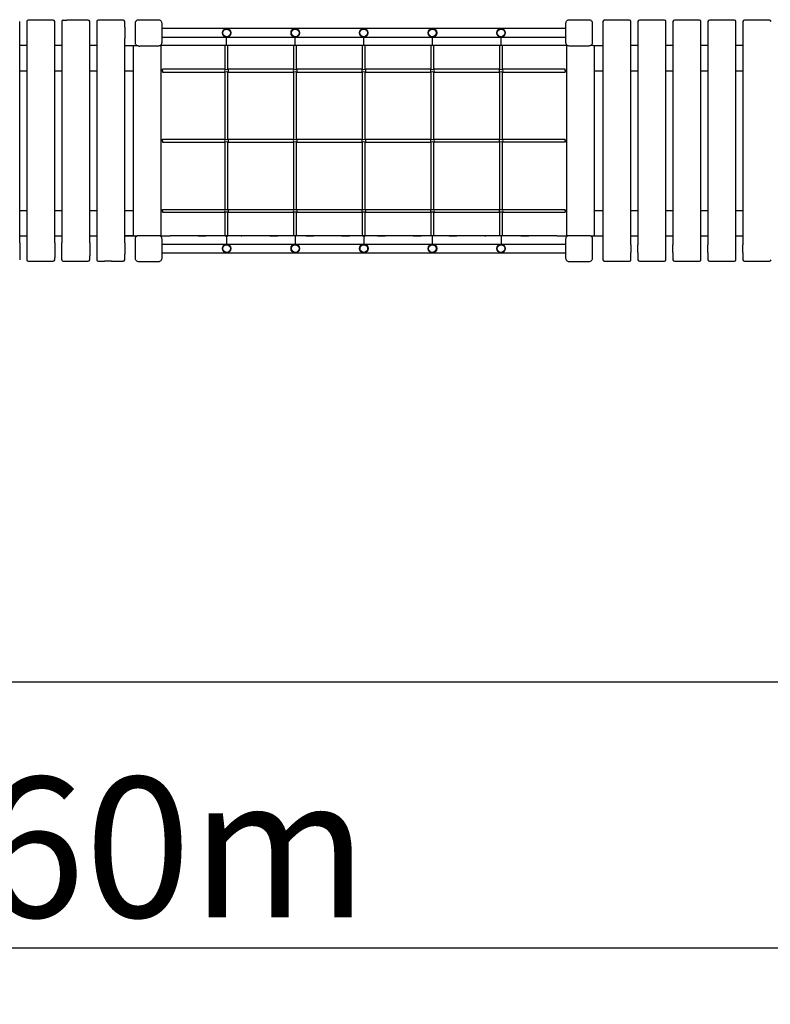
# Model space of a CAD drawing. Units: millimetres. Extents: x 13401 to 30448, y -7819 to -1446.
# Drawn here: x 21907 to 24586, y -7819 to -4304 of the extents above; entities that cross this region are included whole.
import ezdxf

# ---------------------------------------------------------------- set-up
doc = ezdxf.new("R2010")
doc.units = ezdxf.units.MM
doc.header["$LTSCALE"] = 50
doc.layers.add('Widoczne (ISO)', color=7, linetype='Continuous', lineweight=25)
doc.styles.get("Standard").update_dxf_attribs({"font": 'tahoma.ttf'})
doc.dimstyles.get("Standard").update_dxf_attribs({"dimtxt": 0.18, "dimasz": 0.18, "dimexe": 0.18, "dimexo": 0.0625, "dimgap": 0.09, "dimtad": 0, "dimtih": 1, "dimtoh": 1, "dimdec": 4, "dimzin": 0, "dimdsep": 46, "dimtxsty": 'Standard', "dimcen": 0.09, "dimadec": 0, "dimazin": 0, "dimtfac": 1, "dimtdec": 4, "dimtofl": 0, "dimtmove": 0, "dimatfit": 3, "dimfxl": 1, "dimtolj": 1, "dimtzin": 0, "dimarcsym": 0})

# ---------------------------------------------------------------- blocks, each defined once
blk = doc.blocks.new('*D69')
at = {"color": 0, "lineweight": -2}
for p, q in [((16680.9, -5071.3), (16680.9, -7818.9)), ((27282.9, -5071.3), (27282.9, -7818.9)), ((26982.9, -7618.9), (16980.9, -7618.9))]:
    blk.add_line(p, q, dxfattribs=at)
at = {"color": 0}
for points in [[(16980.9, -7568.9), (16980.9, -7668.9), (16680.9, -7618.9)], [(26982.9, -7668.9), (26982.9, -7568.9), (27282.9, -7618.9)]]:
    blk.add_solid(points, dxfattribs=at)
at = {"layer": 'Defpoints', "color": 0}
for p in [(16680.9, -5071.3), (27282.9, -5071.3), (16680.9, -7618.9)]:
    blk.add_point(p, dxfattribs=at)
at = {"color": 0, "insert": (21981.9, -7258.1), "char_height": 500, "attachment_point": 5}
blk.add_mtext('\\A1;\\A1;{\\fArial|b1|i0|c238|p34;10,60m}', dxfattribs=at)

msp = doc.modelspace()

# ---------------------------------------------------------------- linework, layer by layer
for p, q in [((21906.76347, -4319.25115), (21906.76347, -4311.25115)), ((21906.76347, -4371.25115), (21906.76347, -4319.25115)), ((21931.76347, -4319.25115), (21931.76347, -4371.25115)), ((22026.76347, -4306.25115), (21936.76347, -4306.25115)), ((22031.76347, -4371.25115), (22031.76347, -4319.25115)), ((22056.76347, -4311.25115), (22056.76347, -4371.25115)), ((22061.76347, -4306.25115), (22074.56362, -4306.25115)), ((22151.76347, -4306.25115), (22074.56362, -4306.25115)), ((22181.76347, -4319.25115), (22181.76347, -4371.25115)), ((22208.96332, -4306.25115), (22186.76347, -4306.25115)), ((22234.56362, -4306.25115), (22208.96332, -4306.25115)), ((22276.76347, -4306.25115), (22234.56362, -4306.25115)), ((23950.76347, -4316.25115), (23950.76347, -4386.25115)), ((22156.76347, -4371.25115), (22156.76347, -4325.25115)), ((22281.76347, -4331.25115), (22281.76347, -4371.25115)), ((22645.26347, -4396.25115), (22645.26347, -4366.25115)), ((22890.26347, -4396.25115), (22890.26347, -4366.25115)), ((23135.26347, -4396.25115), (23135.26347, -4366.25115)), ((23380.26347, -4396.25115), (23380.26347, -4366.25115)), ((23625.26347, -4396.25115), (23625.26347, -4366.25115)), ((22281.76347, -4396.25115), (22325.13611, -4396.25115)), ((22325.13611, -4396.25115), (22325.14493, -4396.25115)), ((22331.76347, -4398.25115), (22335.76347, -4398.25115)), ((22406.04071, -4397.46646), (22405.98637, -4397.46646)), ((22410.0309, -4397.46646), (22406.04071, -4397.46646)), ((22408.39672, -4396.25115), (22408.3811, -4396.25115)), ((22411.76347, -5071.25115), (22411.76347, -4401.25115)), ((23823.76347, -4396.25115), (22443.76347, -4396.25115)), ((22640.26347, -4481.25115), (22640.26347, -4396.25115)), ((22650.26347, -4396.25115), (22640.26347, -4396.25115)), ((22650.26347, -4481.25115), (22650.26347, -4396.25115)), ((22885.26347, -4481.25115), (22885.26347, -4396.25115)), ((22895.26347, -4396.25115), (22885.26347, -4396.25115)), ((22895.26347, -4481.25115), (22895.26347, -4396.25115)), ((23130.26347, -4481.25115), (23130.26347, -4396.25115)), ((23140.26347, -4396.25115), (23130.26347, -4396.25115)), ((23140.26347, -4481.25115), (23140.26347, -4396.25115)), ((23375.26347, -4481.25115), (23375.26347, -4396.25115)), ((23385.26347, -4396.25115), (23375.26347, -4396.25115)), ((23385.26347, -4481.25115), (23385.26347, -4396.25115)), ((23620.26347, -4481.25115), (23620.26347, -4396.25115)), ((23630.26347, -4396.25115), (23620.26347, -4396.25115)), ((23630.26347, -4481.25115), (23630.26347, -4396.25115)), ((23862.13022, -4396.25115), (23862.14632, -4396.25115)), ((23862.41732, -4396.43577), (23862.44983, -4396.43577)), ((23945.39082, -4396.25115), (23944.92013, -4396.25115)), ((23945.39672, -4396.25115), (23945.39082, -4396.25115)), ((22411.76347, -4486.25115), (22416.76347, -4486.25115)), ((22416.76347, -4486.25115), (22416.76347, -4481.25115)), ((22640.26347, -4481.25115), (22416.76347, -4481.25115)), ((22416.76347, -4486.25115), (22416.76347, -4491.25115)), ((22416.76347, -4491.25115), (22640.26347, -4491.25115)), ((22640.26347, -4731.25115), (22640.26347, -4491.25115)), ((22885.26347, -4481.25115), (22650.26347, -4481.25115)), ((22650.26347, -4731.25115), (22650.26347, -4491.25115)), ((22650.26347, -4491.25115), (22885.26347, -4491.25115)), ((22885.26347, -4731.25115), (22885.26347, -4491.25115)), ((23130.26347, -4481.25115), (22895.26347, -4481.25115)), ((22895.26347, -4491.25115), (23130.26347, -4491.25115)), ((22895.26347, -4731.25115), (22895.26347, -4491.25115)), ((23130.26347, -4731.25115), (23130.26347, -4491.25115)), ((23375.26347, -4481.25115), (23140.26347, -4481.25115)), ((23140.26347, -4491.25115), (23375.26347, -4491.25115)), ((23140.26347, -4731.25115), (23140.26347, -4491.25115)), ((23375.26347, -4731.25115), (23375.26347, -4491.25115)), ((23620.26347, -4481.25115), (23385.26347, -4481.25115)), ((23385.26347, -4731.25115), (23385.26347, -4491.25115)), ((23385.26347, -4491.25115), (23620.26347, -4491.25115)), ((23620.26347, -4731.25115), (23620.26347, -4491.25115)), ((23853.76347, -4481.25115), (23630.26347, -4481.25115)), ((23630.26347, -4731.25115), (23630.26347, -4491.25115)), ((23630.26347, -4491.25115), (23853.76347, -4491.25115)), ((23853.76347, -4486.25115), (23853.76347, -4481.25115)), ((23858.76347, -4486.25115), (23853.76347, -4486.25115)), ((23853.76347, -4486.25115), (23853.76347, -4491.25115)), ((22416.76347, -4736.25115), (22411.76347, -4736.25115)), ((22416.76347, -4736.25115), (22416.76347, -4731.25115)), ((22416.76347, -4731.25115), (22640.26347, -4731.25115)), ((22416.76347, -4736.25115), (22416.76347, -4741.25115)), ((22416.76347, -4741.25115), (22640.26347, -4741.25115)), ((22640.26347, -4981.25115), (22640.26347, -4741.25115)), ((22650.26347, -4731.25115), (22885.26347, -4731.25115)), ((22650.26347, -4981.25115), (22650.26347, -4741.25115)), ((22650.26347, -4741.25115), (22885.26347, -4741.25115)), ((22885.26347, -4981.25115), (22885.26347, -4741.25115)), ((22895.26347, -4731.25115), (23130.26347, -4731.25115)), ((22895.26347, -4981.25115), (22895.26347, -4741.25115)), ((22895.26347, -4741.25115), (23130.26347, -4741.25115)), ((23130.26347, -4981.25115), (23130.26347, -4741.25115)), ((23140.26347, -4731.25115), (23375.26347, -4731.25115)), ((23140.26347, -4981.25115), (23140.26347, -4741.25115)), ((23140.26347, -4741.25115), (23375.26347, -4741.25115)), ((23375.26347, -4981.25115), (23375.26347, -4741.25115)), ((23385.26347, -4731.25115), (23620.26347, -4731.25115)), ((23620.26347, -4741.25115), (23385.26347, -4741.25115)), ((23385.26347, -4981.25115), (23385.26347, -4741.25115)), ((23620.26347, -4981.25115), (23620.26347, -4741.25115)), ((23630.26347, -4731.25115), (23853.76347, -4731.25115)), ((23853.76347, -4741.25115), (23630.26347, -4741.25115)), ((23630.26347, -4981.25115), (23630.26347, -4741.25115)), ((23853.76347, -4736.25115), (23853.76347, -4731.25115)), ((23853.76347, -4736.25115), (23853.76347, -4741.25115)), ((23853.76347, -4736.25115), (23858.76347, -4736.25115)), ((22411.76347, -4986.25115), (22416.76347, -4986.25115)), ((22416.76347, -4986.25115), (22416.76347, -4981.25115)), ((22416.76347, -4981.25115), (22640.26347, -4981.25115)), ((22416.76347, -4986.25115), (22416.76347, -4991.25115)), ((22650.26347, -4981.25115), (22885.26347, -4981.25115)), ((22895.26347, -4981.25115), (23130.26347, -4981.25115)), ((23140.26347, -4981.25115), (23375.26347, -4981.25115)), ((23385.26347, -4981.25115), (23620.26347, -4981.25115)), ((23630.26347, -4981.25115), (23853.76347, -4981.25115)), ((23853.76347, -4986.25115), (23853.76347, -4981.25115)), ((23858.76347, -4986.25115), (23853.76347, -4986.25115)), ((23853.76347, -4986.25115), (23853.76347, -4991.25115)), ((22416.76347, -4991.25115), (22640.26347, -4991.25115)), ((22640.26347, -5076.25115), (22640.26347, -4991.25115)), ((22650.26347, -5076.25115), (22650.26347, -4991.25115)), ((22650.26347, -4991.25115), (22885.26347, -4991.25115)), ((22885.26347, -5076.25115), (22885.26347, -4991.25115)), ((22895.26347, -5076.25115), (22895.26347, -4991.25115)), ((22895.26347, -4991.25115), (23130.26347, -4991.25115)), ((23130.26347, -5076.25115), (23130.26347, -4991.25115)), ((23140.26347, -5076.25115), (23140.26347, -4991.25115)), ((23140.26347, -4991.25115), (23375.26347, -4991.25115)), ((23375.26347, -5076.25115), (23375.26347, -4991.25115)), ((23385.26347, -5076.25115), (23385.26347, -4991.25115)), ((23385.26347, -4991.25115), (23620.26347, -4991.25115)), ((23620.26347, -5076.25115), (23620.26347, -4991.25115)), ((23630.26347, -5076.25115), (23630.26347, -4991.25115)), ((23630.26347, -4991.25115), (23853.76347, -4991.25115)), ((22325.13022, -5076.25115), (22325.13625, -5076.25115)), ((22325.13022, -5076.25115), (22325.13625, -5076.25115)), ((22325.13022, -5076.25115), (22325.13611, -5076.25115)), ((22325.13625, -5076.25115), (22325.13734, -5076.25115)), ((22325.13625, -5076.25115), (22325.13734, -5076.25115)), ((22325.13734, -5076.25115), (22325.92646, -5076.25115)), ((22408.10961, -5076.06654), (22407.54063, -5076.06654)), ((23823.76347, -5076.25115), (22443.76347, -5076.25115)), ((22640.26347, -5076.25115), (22650.26347, -5076.25115)), ((22645.26347, -5076.25115), (22645.26347, -5106.25115)), ((22895.26347, -5076.25115), (22885.26347, -5076.25115)), ((22890.26347, -5076.25115), (22890.26347, -5106.25115)), ((23130.26347, -5076.25115), (23140.26347, -5076.25115)), ((23135.26347, -5076.25115), (23135.26347, -5106.25115)), ((23385.26347, -5076.25115), (23375.26347, -5076.25115)), ((23380.26347, -5106.25115), (23380.26347, -5076.25115)), ((23630.26347, -5076.25115), (23620.26347, -5076.25115)), ((23625.26347, -5076.25115), (23625.26347, -5106.25115)), ((23862.41732, -5076.06654), (23862.45026, -5076.06654)), ((23945.39082, -5076.25115), (23988.76347, -5076.25115)), ((23950.76347, -5086.25115), (23950.76347, -5156.25115)), ((24088.76347, -5076.25115), (24113.76347, -5076.25115)), ((24213.76347, -5076.25115), (24238.76347, -5076.25115)), ((24338.76347, -5076.25115), (24363.76347, -5076.25115)), ((24463.76347, -5076.25115), (24488.76347, -5076.25115)), ((21906.76347, -5101.25115), (21906.76347, -5161.25115)), ((21931.76347, -5101.25115), (21931.76347, -5153.25115)), ((22031.76347, -5101.25115), (22031.76347, -5153.25115)), ((22056.76347, -5161.25115), (22056.76347, -5101.25115)), ((22156.76347, -5101.25115), (22156.76347, -5147.25115)), ((22181.76347, -5101.25115), (22181.76347, -5153.25115)), ((22281.76347, -5101.25115), (22281.76347, -5141.25115)), ((23988.76347, -5107.80115), (23988.76347, -5134.70115)), ((24088.76347, -5107.80115), (24088.76347, -5134.70115)), ((24113.76347, -5134.70115), (24113.76347, -5107.80115)), ((24213.76347, -5134.70115), (24213.76347, -5107.80115)), ((24238.76347, -5134.70115), (24238.76347, -5107.80115)), ((24338.76347, -5134.70115), (24338.76347, -5107.80115)), ((24363.76347, -5107.80115), (24363.76347, -5108.383)), ((24363.76347, -5134.70115), (24363.76347, -5108.383)), ((24463.76347, -5134.70115), (24463.76347, -5107.80115)), ((24488.76347, -5134.70115), (24488.76347, -5107.80115)), ((22061.76347, -5166.25115), (22074.56362, -5166.25115)), ((22234.56362, -5166.25115), (22208.96332, -5166.25115)), ((23993.76347, -5166.25115), (24083.76347, -5166.25115)), ((24118.76347, -5166.25115), (24208.76347, -5166.25115)), ((24243.76347, -5166.25115), (24333.76347, -5166.25115)), ((24368.76347, -5166.25115), (24458.76347, -5166.25115)), ((24493.76347, -5166.25115), (24583.76347, -5166.25115))]:
    msp.add_line(p, q)
at = {"color": 1}
msp.add_line((16180.92445, -6668.25115), (27782.87757, -6668.25115), dxfattribs=at)
for centre, radius in [((22645.26347, -4351.25115), 15), ((22645.26347, -4351.25115), 13.61271), ((22890.26347, -4351.25115), 15), ((22890.26347, -4351.25115), 13.61271), ((23134.76347, -4351.25115), 15), ((23134.76347, -4351.25115), 13.61271), ((23380.26347, -4351.25115), 15), ((23380.26347, -4351.25115), 13.61271), ((23625.26347, -4351.25115), 15), ((23625.26347, -4351.25115), 13.61271), ((22645.26347, -5121.25115), 15), ((22645.26347, -5121.25115), 13.61271), ((22890.26347, -5121.25115), 15), ((22890.26347, -5121.25115), 13.61271), ((23135.26347, -5121.25115), 15), ((23135.26347, -5121.25115), 13.61271), ((23380.26347, -5121.25115), 15), ((23380.26347, -5121.25115), 13.61271), ((23625.26347, -5121.25115), 15), ((23625.26347, -5121.25115), 13.61271)]:
    msp.add_circle(centre, radius)
for centre, radius, start, end in [((21936.76347, -4311.25115), 5, 90, 180), ((22026.76347, -4311.25115), 5, 0, 90), ((22061.76347, -4311.25115), 5, 90, 180), ((22151.76347, -4311.25115), 5, 0, 90), ((22186.76347, -4311.25115), 5, 90, 180), ((22276.76347, -4311.25115), 5, 0, 90), ((22645.26347, -4486.25115), 7.07107, 135, 225), ((22645.26347, -4456.50115), 25.25, 258.57881373, 281.42118627), ((22645.26347, -4516.00115), 25.25, 78.57881373, 101.42118627), ((22645.26347, -4486.25115), 7.07107, 315, 45), ((22890.26347, -4486.25115), 7.07107, 135, 225), ((22890.26347, -4456.50115), 25.25, 258.57881373, 281.42118627), ((22890.26347, -4516.00115), 25.25, 78.57881373, 101.42118627), ((22890.26347, -4486.25115), 7.07107, 315, 45), ((23135.26347, -4486.25115), 7.07107, 135, 225), ((23135.26347, -4456.50115), 25.25, 258.57881373, 281.42118627), ((23135.26347, -4516.00115), 25.25, 78.57881373, 101.42118627), ((23135.26347, -4486.25115), 7.07107, 315, 45), ((23380.26347, -4486.25115), 7.07107, 135, 225), ((23380.26347, -4456.50115), 25.25, 258.57881373, 281.42118627), ((23380.26347, -4516.00115), 25.25, 78.57881373, 101.42118627), ((23380.26347, -4486.25115), 7.07107, 315, 45), ((23625.26347, -4486.25115), 7.07107, 135, 225), ((23625.26347, -4456.50115), 25.25, 258.57881373, 281.42118627), ((23625.26347, -4516.00115), 25.25, 78.57881373, 101.42118627), ((23625.26347, -4486.25115), 7.07107, 315, 45), ((22645.26347, -4736.25115), 7.07107, 135, 225), ((22645.26347, -4706.50115), 25.25, 258.57881373, 281.42118627), ((22645.26347, -4766.00115), 25.25, 78.57881373, 101.42118627), ((22645.26347, -4736.25115), 7.07107, 315, 45), ((22890.26347, -4736.25115), 7.07107, 135, 225), ((22890.26347, -4706.50115), 25.25, 258.57881373, 281.42118627), ((22890.26347, -4766.00115), 25.25, 78.57881373, 101.42118627), ((22890.26347, -4736.25115), 7.07107, 315, 45), ((23135.26347, -4736.25115), 7.07107, 135, 225), ((23135.26347, -4706.50115), 25.25, 258.57881373, 281.42118627), ((23135.26347, -4766.00115), 25.25, 78.57881373, 101.42118627), ((23135.26347, -4736.25115), 7.07107, 315, 45), ((23380.26347, -4736.25115), 7.07107, 135, 225), ((23380.26347, -4706.50115), 25.25, 258.57881373, 281.42118627), ((23380.26347, -4766.00115), 25.25, 78.57881373, 101.42118627), ((23380.26347, -4736.25115), 7.07107, 315, 45), ((23625.26347, -4736.25115), 7.07107, 135, 225), ((23625.26347, -4706.50115), 25.25, 258.57881373, 281.42118627), ((23625.26347, -4766.00115), 25.25, 78.57881373, 101.42118627), ((23625.26347, -4736.25115), 7.07107, 315, 45), ((22645.26347, -4986.25115), 7.07107, 135, 225), ((22645.26347, -4956.50115), 25.25, 258.57881373, 281.42118627), ((22645.26347, -5016.00115), 25.25, 78.57881373, 101.42118627), ((22645.26347, -4986.25115), 7.07107, 315, 45), ((22890.26347, -4986.25115), 7.07107, 135, 225), ((22890.26347, -4956.50115), 25.25, 258.57881373, 281.42118627), ((22890.26347, -5016.00115), 25.25, 78.57881373, 101.42118627), ((22890.26347, -4986.25115), 7.07107, 315, 45), ((23135.26347, -4986.25115), 7.07107, 135, 225), ((23135.26347, -4956.50115), 25.25, 258.57881373, 281.42118627), ((23135.26347, -5016.00115), 25.25, 78.57881373, 101.42118627), ((23135.26347, -4986.25115), 7.07107, 315, 45), ((23380.26347, -4986.25115), 7.07107, 135, 225), ((23380.26347, -4956.50115), 25.25, 258.57881373, 281.42118627), ((23380.26347, -5016.00115), 25.25, 78.57881373, 101.42118627), ((23380.26347, -4986.25115), 7.07107, 315, 45), ((23625.26347, -4986.25115), 7.07107, 135, 225), ((23625.26347, -4956.50115), 25.25, 258.57881373, 281.42118627), ((23625.26347, -5016.00115), 25.25, 78.57881373, 101.42118627), ((23625.26347, -4986.25115), 7.07107, 315, 45)]:
    msp.add_arc(centre, radius, start, end)
at = {"layer": 'Widoczne (ISO)'}
for p, q in [((21931.76347, -4311.25115), (21931.76347, -4319.25115)), ((22031.76347, -4319.25115), (22031.76347, -4311.25115)), ((22156.76347, -4325.25115), (22156.76347, -4311.25115)), ((22181.76347, -4311.25115), (22181.76347, -4319.25115)), ((22281.76347, -4331.25115), (22281.76347, -4311.25115)), ((22319.76347, -4386.25115), (22319.76347, -4316.25115)), ((22331.76347, -4304.25115), (22401.76347, -4304.25115)), ((22331.76347, -4304.25115), (22401.76347, -4304.25115)), ((22335.76347, -4304.25115), (22401.76347, -4304.25115)), ((22413.76347, -4316.25115), (22413.76347, -4386.25115)), ((23856.76347, -4386.25115), (23856.76347, -4316.25115)), ((23856.76347, -4386.25115), (23856.76347, -4316.25115)), ((23868.76347, -4304.25115), (23938.76347, -4304.25115)), ((23868.76347, -4304.25115), (23938.76347, -4304.25115)), ((23950.76347, -4316.25115), (23950.76347, -4386.25115)), ((23988.76347, -4311.25115), (23988.76347, -5107.80115)), ((24083.76347, -4306.25115), (23993.76347, -4306.25115)), ((24088.76347, -5107.80115), (24088.76347, -4311.25115)), ((24113.76347, -4311.25115), (24113.76347, -5107.80115)), ((24208.76347, -4306.25115), (24118.76347, -4306.25115)), ((24213.76347, -5107.80115), (24213.76347, -4311.25115)), ((24238.76347, -4311.25115), (24238.76347, -5107.80115)), ((24333.76347, -4306.25115), (24243.76347, -4306.25115)), ((24338.76347, -5107.80115), (24338.76347, -4311.25115)), ((24363.76347, -4311.25115), (24363.76347, -5107.80115)), ((24458.76347, -4306.25115), (24368.76347, -4306.25115)), ((24463.76347, -5107.80115), (24463.76347, -4311.25115)), ((24488.76347, -4311.25115), (24488.76347, -5107.80115)), ((24583.76347, -4306.25115), (24493.76347, -4306.25115)), ((23856.76347, -4336.25115), (22413.76347, -4336.25115)), ((21906.76347, -5101.25115), (21906.76347, -4371.25115)), ((21931.76347, -4371.25115), (21931.76347, -5101.25115)), ((22031.76347, -5101.25115), (22031.76347, -4371.25115)), ((22056.76347, -4371.25115), (22056.76347, -5101.25115)), ((22156.76347, -5101.25115), (22156.76347, -4371.25115)), ((22181.76347, -4371.25115), (22181.76347, -5101.25115)), ((22281.76347, -5101.25115), (22281.76347, -4371.25115)), ((22413.76347, -4366.25115), (23856.76347, -4366.25115)), ((21931.76347, -4396.25115), (21906.76347, -4396.25115)), ((22056.76347, -4396.25115), (22031.76347, -4396.25115)), ((22181.76347, -4396.25115), (22156.76347, -4396.25115)), ((22311.76347, -4401.25115), (22311.76347, -5071.25115)), ((22401.76347, -4398.25115), (22335.76347, -4398.25115)), ((22443.76347, -4396.25115), (22408.39672, -4396.25115)), ((22571.76347, -4396.25115), (22543.76347, -4396.25115)), ((22699.76347, -4396.25115), (22697.17988, -4396.25115)), ((22827.76347, -4396.25115), (22799.76347, -4396.25115)), ((22955.76347, -4396.25115), (22927.76347, -4396.25115)), ((23083.76347, -4396.25115), (23055.76347, -4396.25115)), ((23211.76347, -4396.25115), (23183.76347, -4396.25115)), ((23339.76347, -4396.25115), (23311.76347, -4396.25115)), ((23467.76347, -4396.25115), (23439.76347, -4396.25115)), ((23570.34706, -4396.25115), (23567.76347, -4396.25115)), ((23723.76347, -4396.25115), (23695.76347, -4396.25115)), ((23862.13022, -4396.25115), (23823.76347, -4396.25115)), ((23858.76347, -4401.25115), (23858.76347, -5071.25115)), ((23938.76347, -4398.25115), (23868.76347, -4398.25115)), ((23938.76347, -4398.25115), (23868.76347, -4398.25115)), ((23953.76347, -4396.25115), (23945.39672, -4396.25115)), ((23953.76347, -4396.25115), (23988.76347, -4396.25115)), ((23958.76347, -5071.25115), (23958.76347, -4401.25115)), ((24113.76347, -4396.25115), (24088.76347, -4396.25115)), ((24238.76347, -4396.25115), (24213.76347, -4396.25115)), ((24363.76347, -4396.25115), (24338.76347, -4396.25115)), ((24488.76347, -4396.25115), (24463.76347, -4396.25115)), ((21906.76347, -4486.25115), (21931.76347, -4486.25115)), ((22031.76347, -4486.25115), (22056.76347, -4486.25115)), ((22156.76347, -4486.25115), (22181.76347, -4486.25115)), ((22281.76347, -4486.25115), (22311.76347, -4486.25115)), ((23958.76347, -4486.25115), (23988.76347, -4486.25115)), ((24088.76347, -4486.25115), (24113.76347, -4486.25115)), ((24213.76347, -4486.25115), (24238.76347, -4486.25115)), ((24338.76347, -4486.25115), (24363.76347, -4486.25115)), ((24463.76347, -4486.25115), (24488.76347, -4486.25115)), ((21931.76347, -4986.25115), (21906.76347, -4986.25115)), ((22056.76347, -4986.25115), (22031.76347, -4986.25115)), ((22181.76347, -4986.25115), (22156.76347, -4986.25115)), ((22311.76347, -4986.25115), (22281.76347, -4986.25115)), ((23988.76347, -4986.25115), (23958.76347, -4986.25115)), ((24113.76347, -4986.25115), (24088.76347, -4986.25115)), ((24238.76347, -4986.25115), (24213.76347, -4986.25115)), ((24363.76347, -4986.25115), (24338.76347, -4986.25115)), ((24488.76347, -4986.25115), (24463.76347, -4986.25115)), ((21906.76347, -5076.25115), (21931.76347, -5076.25115)), ((22031.76347, -5076.25115), (22056.76347, -5076.25115)), ((22156.76347, -5076.25115), (22181.76347, -5076.25115)), ((22311.76347, -5076.25115), (22281.76347, -5076.25115)), ((22281.76347, -5076.25115), (22316.76347, -5076.25115)), ((22316.76347, -5076.25115), (22325.13022, -5076.25115)), ((22316.76347, -5076.25115), (22325.13022, -5076.25115)), ((22319.76347, -5156.25115), (22319.76347, -5086.25115)), ((22319.76347, -5156.25115), (22319.76347, -5086.25115)), ((22319.76347, -5156.25115), (22319.76347, -5086.25115)), ((22331.76347, -5074.25115), (22401.76347, -5074.25115)), ((22331.76347, -5074.25115), (22401.76347, -5074.25115)), ((22331.76347, -5074.25115), (22401.76347, -5074.25115)), ((22408.39672, -5076.25115), (22443.76347, -5076.25115)), ((22413.76347, -5086.25115), (22413.76347, -5156.25115)), ((22413.76347, -5086.25115), (22413.76347, -5156.25115)), ((22413.76347, -5086.25115), (22413.76347, -5156.25115)), ((22543.76347, -5076.25115), (22571.76347, -5076.25115)), ((22697.17988, -5076.25115), (22699.76347, -5076.25115)), ((22799.76347, -5076.25115), (22827.76347, -5076.25115)), ((22927.76347, -5076.25115), (22955.76347, -5076.25115)), ((23055.76347, -5076.25115), (23083.76347, -5076.25115)), ((23183.76347, -5076.25115), (23211.76347, -5076.25115)), ((23311.76347, -5076.25115), (23339.76347, -5076.25115)), ((23439.76347, -5076.25115), (23467.76347, -5076.25115)), ((23567.76347, -5076.25115), (23570.34706, -5076.25115)), ((23695.76347, -5076.25115), (23723.76347, -5076.25115)), ((23823.76347, -5076.25115), (23862.13022, -5076.25115)), ((23856.76347, -5156.25115), (23856.76347, -5086.25115)), ((23856.76347, -5156.25115), (23856.76347, -5086.25115)), ((23856.76347, -5156.25115), (23856.76347, -5086.25115)), ((23868.76347, -5074.25115), (23938.76347, -5074.25115)), ((23868.76347, -5074.25115), (23938.76347, -5074.25115)), ((23945.39672, -5076.25115), (23953.76347, -5076.25115)), ((23948.76347, -5076.22584), (23948.76347, -5076.25115)), ((23948.76347, -5076.25115), (23948.76347, -5079.61791)), ((23950.76347, -5086.25115), (23950.76347, -5156.25115)), ((23950.76347, -5086.25115), (23950.76347, -5156.25115)), ((23953.76347, -5076.25115), (23958.76347, -5076.25115)), ((23856.76347, -5106.25115), (22413.76347, -5106.25115)), ((21931.76347, -5153.25115), (21931.76347, -5161.25115)), ((21936.76347, -5166.25115), (22026.76347, -5166.25115)), ((22031.76347, -5161.25115), (22031.76347, -5153.25115)), ((22074.56362, -5166.25115), (22151.76347, -5166.25115)), ((22156.76347, -5161.25115), (22156.76347, -5147.25115)), ((22181.76347, -5153.25115), (22181.76347, -5161.25115)), ((22186.76347, -5166.25115), (22208.96332, -5166.25115)), ((22234.56362, -5166.25115), (22276.76347, -5166.25115)), ((22281.76347, -5161.25115), (22281.76347, -5141.25115)), ((22413.76347, -5136.25115), (23856.76347, -5136.25115)), ((23988.76347, -5134.70115), (23988.76347, -5161.25115)), ((24088.76347, -5161.25115), (24088.76347, -5134.70115)), ((24113.76347, -5134.70115), (24113.76347, -5161.25115)), ((24213.76347, -5161.25115), (24213.76347, -5134.70115)), ((24238.76347, -5134.70115), (24238.76347, -5161.25115)), ((24338.76347, -5161.25115), (24338.76347, -5134.70115)), ((24363.76347, -5134.70115), (24363.76347, -5161.25115)), ((24463.76347, -5161.25115), (24463.76347, -5134.70115)), ((24488.76347, -5134.70115), (24488.76347, -5161.25115)), ((22401.76347, -5168.25115), (22331.76347, -5168.25115)), ((22401.76347, -5168.25115), (22331.76347, -5168.25115)), ((22401.76347, -5168.25115), (22331.76347, -5168.25115)), ((23938.76347, -5168.25115), (23868.76347, -5168.25115)), ((23938.76347, -5168.25115), (23868.76347, -5168.25115))]:
    msp.add_line(p, q, dxfattribs=at)
for centre, start, end in [((23993.76347, -4311.25115), 90, 180), ((24083.76347, -4311.25115), 0, 90), ((24118.76347, -4311.25115), 90, 180), ((24208.76347, -4311.25115), 0, 90), ((24243.76347, -4311.25115), 90, 180), ((24333.76347, -4311.25115), 0, 90), ((24368.76347, -4311.25115), 90, 180), ((24458.76347, -4311.25115), 0, 90), ((24493.76347, -4311.25115), 90, 180), ((24583.76347, -4311.25115), 0, 90), ((22316.76347, -4401.25115), 90, 180), ((22406.76347, -4401.25115), 0, 49.19506162), ((23863.76347, -4401.25115), 105.618379, 180), ((23953.76347, -4401.25115), 0, 90), ((22316.76347, -5071.25115), 180, 270), ((22406.76347, -5071.25115), 285.618379, 0), ((23863.76347, -5071.25115), 180, 254.381621), ((23953.76347, -5071.25115), 270, 0), ((21936.76347, -5161.25115), 180, 270), ((22026.76347, -5161.25115), 270, 0), ((22061.76347, -5161.25115), 180, 270), ((22151.76347, -5161.25115), 270, 0), ((22186.76347, -5161.25115), 180, 270), ((22276.76347, -5161.25115), 270, 0), ((23993.76347, -5161.25115), 180, 270), ((24083.76347, -5161.25115), 270, 0), ((24118.76347, -5161.25115), 180, 270), ((24208.76347, -5161.25115), 270, 0), ((24243.76347, -5161.25115), 180, 270), ((24333.76347, -5161.25115), 270, 0), ((24368.76347, -5161.25115), 180, 270), ((24458.76347, -5161.25115), 270, 0), ((24493.76347, -5161.25115), 180, 270), ((24583.76347, -5161.25115), 270, 0)]:
    msp.add_arc(centre, 5, start, end, dxfattribs=at)
for points in [[(22319.76347, -4316.25115), (22319.76347, -4316.23556), (22319.7635, -4316.21998), (22319.76936, -4314.71413), (22320.07055, -4313.11862), (22321.29268, -4310.17664), (22322.21382, -4308.83024), (22323.27819, -4307.76587), (22324.34255, -4306.70151), (22325.68895, -4305.78036), (22328.63093, -4304.55823), (22330.22644, -4304.25705), (22331.73229, -4304.25119), (22331.74788, -4304.25115), (22331.76347, -4304.25115)], [(22319.76347, -4316.25115), (22319.76347, -4316.23556), (22319.7635, -4316.21998), (22319.76936, -4314.71413), (22320.07055, -4313.11862), (22321.29268, -4310.17664), (22322.21382, -4308.83024), (22323.27819, -4307.76587), (22324.34255, -4306.70151), (22325.68895, -4305.78036), (22328.63093, -4304.55823), (22330.22644, -4304.25705), (22331.73229, -4304.25119), (22331.74788, -4304.25115), (22331.76347, -4304.25115)], [(22319.76347, -4316.25115), (22319.76347, -4316.23556), (22319.7635, -4316.21998), (22319.76936, -4314.71413), (22320.07055, -4313.11862), (22321.29268, -4310.17664), (22322.21382, -4308.83024), (22323.27819, -4307.76587), (22324.34255, -4306.70151), (22325.68895, -4305.78036), (22328.63093, -4304.55823), (22330.22644, -4304.25705), (22331.73229, -4304.25119), (22331.74788, -4304.25115), (22331.76347, -4304.25115)], [(22401.76347, -4304.25115), (22401.77906, -4304.25115), (22401.79464, -4304.25119), (22403.30049, -4304.25705), (22404.896, -4304.55823), (22407.83799, -4305.78036), (22409.18438, -4306.70151), (22410.24875, -4307.76587), (22411.31312, -4308.83024), (22412.23426, -4310.17664), (22413.45639, -4313.11862), (22413.75757, -4314.71413), (22413.76344, -4316.21998), (22413.76347, -4316.23556), (22413.76347, -4316.25115)], [(22401.76347, -4304.25115), (22401.77906, -4304.25115), (22401.79464, -4304.25119), (22403.30049, -4304.25705), (22404.896, -4304.55823), (22407.83799, -4305.78036), (22409.18438, -4306.70151), (22410.24875, -4307.76587), (22411.31312, -4308.83024), (22412.23426, -4310.17664), (22413.45639, -4313.11862), (22413.75757, -4314.71413), (22413.76344, -4316.21998), (22413.76347, -4316.23556), (22413.76347, -4316.25115)], [(22401.76347, -4304.25115), (22401.77906, -4304.25115), (22401.79464, -4304.25119), (22403.30049, -4304.25705), (22404.896, -4304.55823), (22407.83799, -4305.78036), (22409.18438, -4306.70151), (22410.24875, -4307.76587), (22411.31312, -4308.83024), (22412.23426, -4310.17664), (22413.45639, -4313.11862), (22413.75757, -4314.71413), (22413.76344, -4316.21998), (22413.76347, -4316.23556), (22413.76347, -4316.25115)], [(23856.76347, -4316.25115), (23856.76347, -4316.23556), (23856.7635, -4316.21998), (23856.76936, -4314.71413), (23857.07055, -4313.11862), (23858.29268, -4310.17664), (23859.21382, -4308.83024), (23860.27819, -4307.76587), (23861.34255, -4306.70151), (23862.68895, -4305.78036), (23865.63093, -4304.55823), (23867.22644, -4304.25705), (23868.73229, -4304.25119), (23868.74788, -4304.25115), (23868.76347, -4304.25115)], [(23938.76347, -4304.25115), (23938.77906, -4304.25115), (23938.79464, -4304.25119), (23940.30049, -4304.25705), (23941.896, -4304.55823), (23944.83799, -4305.78036), (23946.18438, -4306.70151), (23947.24875, -4307.76587), (23948.31312, -4308.83024), (23949.23426, -4310.17664), (23950.45639, -4313.11862), (23950.75757, -4314.71413), (23950.76344, -4316.21998), (23950.76347, -4316.23556), (23950.76347, -4316.25115)], [(22331.76347, -4398.25115), (22331.74788, -4398.25115), (22331.73229, -4398.25112), (22330.22644, -4398.24526), (22328.63093, -4397.94408), (22325.68895, -4396.72194), (22324.34255, -4395.8008), (22323.27819, -4394.73644), (22322.21382, -4393.67207), (22321.29268, -4392.32567), (22320.07055, -4389.38369), (22319.76936, -4387.78818), (22319.7635, -4386.28233), (22319.76347, -4386.26675), (22319.76347, -4386.25115)], [(22331.76347, -4398.25115), (22331.74788, -4398.25115), (22331.73229, -4398.25112), (22330.22644, -4398.24526), (22328.63093, -4397.94408), (22325.68895, -4396.72194), (22324.34255, -4395.8008), (22323.27819, -4394.73644), (22322.21382, -4393.67207), (22321.29268, -4392.32567), (22320.07055, -4389.38369), (22319.76936, -4387.78818), (22319.7635, -4386.28233), (22319.76347, -4386.26675), (22319.76347, -4386.25115)], [(22331.76347, -4398.25115), (22331.74788, -4398.25115), (22331.73229, -4398.25112), (22330.22644, -4398.24526), (22328.63093, -4397.94408), (22325.68895, -4396.72194), (22324.34255, -4395.8008), (22323.27819, -4394.73644), (22322.21382, -4393.67207), (22321.29268, -4392.32567), (22320.07055, -4389.38369), (22319.76936, -4387.78818), (22319.7635, -4386.28233), (22319.76347, -4386.26675), (22319.76347, -4386.25115)], [(22413.76347, -4386.25115), (22413.76347, -4386.26675), (22413.76344, -4386.28233), (22413.75757, -4387.78818), (22413.45639, -4389.38369), (22412.23426, -4392.32567), (22411.31312, -4393.67207), (22410.24875, -4394.73644), (22409.18438, -4395.8008), (22407.83799, -4396.72194), (22404.896, -4397.94408), (22403.30049, -4398.24526), (22401.79464, -4398.25112), (22401.77906, -4398.25115), (22401.76347, -4398.25115)], [(22413.76347, -4386.25115), (22413.76347, -4386.26675), (22413.76344, -4386.28233), (22413.75757, -4387.78818), (22413.45639, -4389.38369), (22412.23426, -4392.32567), (22411.31312, -4393.67207), (22410.24875, -4394.73644), (22409.18438, -4395.8008), (22407.83799, -4396.72194), (22404.896, -4397.94408), (22403.30049, -4398.24526), (22401.79464, -4398.25112), (22401.77906, -4398.25115), (22401.76347, -4398.25115)], [(22413.76347, -4386.25115), (22413.76347, -4386.26675), (22413.76344, -4386.28233), (22413.75757, -4387.78818), (22413.45639, -4389.38369), (22412.23426, -4392.32567), (22411.31312, -4393.67207), (22410.24875, -4394.73644), (22409.18438, -4395.8008), (22407.83799, -4396.72194), (22404.896, -4397.94408), (22403.30049, -4398.24526), (22401.79464, -4398.25112), (22401.77906, -4398.25115), (22401.76347, -4398.25115)], [(23868.76347, -4398.25115), (23868.74788, -4398.25115), (23868.73229, -4398.25112), (23867.22644, -4398.24526), (23865.63093, -4397.94408), (23862.68895, -4396.72194), (23861.34255, -4395.8008), (23860.27819, -4394.73644), (23859.21382, -4393.67207), (23858.29268, -4392.32567), (23857.07055, -4389.38369), (23856.76936, -4387.78818), (23856.7635, -4386.28233), (23856.76347, -4386.26675), (23856.76347, -4386.25115)], [(23950.76347, -4386.25115), (23950.76347, -4386.26675), (23950.76344, -4386.28233), (23950.75757, -4387.78818), (23950.45639, -4389.38369), (23949.23426, -4392.32567), (23948.31312, -4393.67207), (23947.24875, -4394.73644), (23946.18438, -4395.8008), (23944.83799, -4396.72194), (23941.896, -4397.94408), (23940.30049, -4398.24526), (23938.79464, -4398.25112), (23938.77906, -4398.25115), (23938.76347, -4398.25115)], [(22319.76347, -5086.25115), (22319.76347, -5086.23556), (22319.7635, -5086.21998), (22319.76936, -5084.71413), (22320.07055, -5083.11862), (22321.29268, -5080.17664), (22322.21382, -5078.83024), (22323.27819, -5077.76587), (22324.34255, -5076.70151), (22325.68895, -5075.78036), (22328.63093, -5074.55823), (22330.22644, -5074.25705), (22331.73229, -5074.25119), (22331.74788, -5074.25115), (22331.76347, -5074.25115)], [(22319.76347, -5086.25115), (22319.76347, -5086.23556), (22319.7635, -5086.21998), (22319.76936, -5084.71413), (22320.07055, -5083.11862), (22321.29268, -5080.17664), (22322.21382, -5078.83024), (22323.27819, -5077.76587), (22324.34255, -5076.70151), (22325.68895, -5075.78036), (22328.63093, -5074.55823), (22330.22644, -5074.25705), (22331.73229, -5074.25119), (22331.74788, -5074.25115), (22331.76347, -5074.25115)], [(22319.76347, -5086.25115), (22319.76347, -5086.23556), (22319.7635, -5086.21998), (22319.76936, -5084.71413), (22320.07055, -5083.11862), (22321.29268, -5080.17664), (22322.21382, -5078.83024), (22323.27819, -5077.76587), (22324.34255, -5076.70151), (22325.68895, -5075.78036), (22328.63093, -5074.55823), (22330.22644, -5074.25705), (22331.73229, -5074.25119), (22331.74788, -5074.25115), (22331.76347, -5074.25115)], [(22319.76347, -5086.25115), (22319.76347, -5086.23556), (22319.7635, -5086.21998), (22319.76936, -5084.71413), (22320.07055, -5083.11862), (22321.29268, -5080.17664), (22322.21382, -5078.83024), (22323.27819, -5077.76587), (22324.34255, -5076.70151), (22325.68895, -5075.78036), (22328.63093, -5074.55823), (22330.22644, -5074.25705), (22331.73229, -5074.25119), (22331.74788, -5074.25115), (22331.76347, -5074.25115)], [(22401.76347, -5074.25115), (22401.77906, -5074.25115), (22401.79464, -5074.25119), (22403.30049, -5074.25705), (22404.896, -5074.55823), (22407.83799, -5075.78036), (22409.18438, -5076.70151), (22410.24875, -5077.76587), (22411.31312, -5078.83024), (22412.23426, -5080.17664), (22413.45639, -5083.11862), (22413.75757, -5084.71413), (22413.76344, -5086.21998), (22413.76347, -5086.23556), (22413.76347, -5086.25115)], [(22401.76347, -5074.25115), (22401.77906, -5074.25115), (22401.79464, -5074.25119), (22403.30049, -5074.25705), (22404.896, -5074.55823), (22407.83799, -5075.78036), (22409.18438, -5076.70151), (22410.24875, -5077.76587), (22411.31312, -5078.83024), (22412.23426, -5080.17664), (22413.45639, -5083.11862), (22413.75757, -5084.71413), (22413.76344, -5086.21998), (22413.76347, -5086.23556), (22413.76347, -5086.25115)], [(22401.76347, -5074.25115), (22401.77906, -5074.25115), (22401.79464, -5074.25119), (22403.30049, -5074.25705), (22404.896, -5074.55823), (22407.83799, -5075.78036), (22409.18438, -5076.70151), (22410.24875, -5077.76587), (22411.31312, -5078.83024), (22412.23426, -5080.17664), (22413.45639, -5083.11862), (22413.75757, -5084.71413), (22413.76344, -5086.21998), (22413.76347, -5086.23556), (22413.76347, -5086.25115)], [(22401.76347, -5074.25115), (22401.77906, -5074.25115), (22401.79464, -5074.25119), (22403.30049, -5074.25705), (22404.896, -5074.55823), (22407.83799, -5075.78036), (22409.18438, -5076.70151), (22410.24875, -5077.76587), (22411.31312, -5078.83024), (22412.23426, -5080.17664), (22413.45639, -5083.11862), (22413.75757, -5084.71413), (22413.76344, -5086.21998), (22413.76347, -5086.23556), (22413.76347, -5086.25115)], [(23856.76347, -5086.25115), (23856.76347, -5086.23556), (23856.7635, -5086.21998), (23856.76936, -5084.71413), (23857.07055, -5083.11862), (23858.29268, -5080.17664), (23859.21382, -5078.83024), (23860.27819, -5077.76587), (23861.34255, -5076.70151), (23862.68895, -5075.78036), (23865.63093, -5074.55823), (23867.22644, -5074.25705), (23868.73229, -5074.25119), (23868.74788, -5074.25115), (23868.76347, -5074.25115)], [(23938.76347, -5074.25115), (23938.77906, -5074.25115), (23938.79464, -5074.25119), (23940.30049, -5074.25705), (23941.896, -5074.55823), (23944.83799, -5075.78036), (23946.18438, -5076.70151), (23947.24875, -5077.76587), (23948.31312, -5078.83024), (23949.23426, -5080.17664), (23950.45639, -5083.11862), (23950.75757, -5084.71413), (23950.76344, -5086.21998), (23950.76347, -5086.23556), (23950.76347, -5086.25115)], [(22331.76347, -5168.25115), (22331.74788, -5168.25115), (22331.73229, -5168.25112), (22330.22644, -5168.24526), (22328.63093, -5167.94408), (22325.68895, -5166.72194), (22324.34255, -5165.8008), (22323.27819, -5164.73644), (22322.21382, -5163.67207), (22321.29268, -5162.32567), (22320.07055, -5159.38369), (22319.76936, -5157.78818), (22319.7635, -5156.28233), (22319.76347, -5156.26675), (22319.76347, -5156.25115)], [(22331.76347, -5168.25115), (22331.74788, -5168.25115), (22331.73229, -5168.25112), (22330.22644, -5168.24526), (22328.63093, -5167.94408), (22325.68895, -5166.72194), (22324.34255, -5165.8008), (22323.27819, -5164.73644), (22322.21382, -5163.67207), (22321.29268, -5162.32567), (22320.07055, -5159.38369), (22319.76936, -5157.78818), (22319.7635, -5156.28233), (22319.76347, -5156.26675), (22319.76347, -5156.25115)], [(22331.76347, -5168.25115), (22331.74788, -5168.25115), (22331.73229, -5168.25112), (22330.22644, -5168.24526), (22328.63093, -5167.94408), (22325.68895, -5166.72194), (22324.34255, -5165.8008), (22323.27819, -5164.73644), (22322.21382, -5163.67207), (22321.29268, -5162.32567), (22320.07055, -5159.38369), (22319.76936, -5157.78818), (22319.7635, -5156.28233), (22319.76347, -5156.26675), (22319.76347, -5156.25115)], [(22331.76347, -5168.25115), (22331.74788, -5168.25115), (22331.73229, -5168.25112), (22330.22644, -5168.24526), (22328.63093, -5167.94408), (22325.68895, -5166.72194), (22324.34255, -5165.8008), (22323.27819, -5164.73644), (22322.21382, -5163.67207), (22321.29268, -5162.32567), (22320.07055, -5159.38369), (22319.76936, -5157.78818), (22319.7635, -5156.28233), (22319.76347, -5156.26675), (22319.76347, -5156.25115)], [(22413.76347, -5156.25115), (22413.76347, -5156.26675), (22413.76344, -5156.28233), (22413.75757, -5157.78818), (22413.45639, -5159.38369), (22412.23426, -5162.32567), (22411.31312, -5163.67207), (22410.24875, -5164.73644), (22409.18438, -5165.8008), (22407.83799, -5166.72194), (22404.896, -5167.94408), (22403.30049, -5168.24526), (22401.79464, -5168.25112), (22401.77906, -5168.25115), (22401.76347, -5168.25115)], [(22413.76347, -5156.25115), (22413.76347, -5156.26675), (22413.76344, -5156.28233), (22413.75757, -5157.78818), (22413.45639, -5159.38369), (22412.23426, -5162.32567), (22411.31312, -5163.67207), (22410.24875, -5164.73644), (22409.18438, -5165.8008), (22407.83799, -5166.72194), (22404.896, -5167.94408), (22403.30049, -5168.24526), (22401.79464, -5168.25112), (22401.77906, -5168.25115), (22401.76347, -5168.25115)], [(22413.76347, -5156.25115), (22413.76347, -5156.26675), (22413.76344, -5156.28233), (22413.75757, -5157.78818), (22413.45639, -5159.38369), (22412.23426, -5162.32567), (22411.31312, -5163.67207), (22410.24875, -5164.73644), (22409.18438, -5165.8008), (22407.83799, -5166.72194), (22404.896, -5167.94408), (22403.30049, -5168.24526), (22401.79464, -5168.25112), (22401.77906, -5168.25115), (22401.76347, -5168.25115)], [(22413.76347, -5156.25115), (22413.76347, -5156.26675), (22413.76344, -5156.28233), (22413.75757, -5157.78818), (22413.45639, -5159.38369), (22412.23426, -5162.32567), (22411.31312, -5163.67207), (22410.24875, -5164.73644), (22409.18438, -5165.8008), (22407.83799, -5166.72194), (22404.896, -5167.94408), (22403.30049, -5168.24526), (22401.79464, -5168.25112), (22401.77906, -5168.25115), (22401.76347, -5168.25115)], [(23868.76347, -5168.25115), (23868.74788, -5168.25115), (23868.73229, -5168.25112), (23867.22644, -5168.24526), (23865.63093, -5167.94408), (23862.68895, -5166.72194), (23861.34255, -5165.8008), (23860.27819, -5164.73644), (23859.21382, -5163.67207), (23858.29268, -5162.32567), (23857.07055, -5159.38369), (23856.76936, -5157.78818), (23856.7635, -5156.28233), (23856.76347, -5156.26675), (23856.76347, -5156.25115)], [(23950.76347, -5156.25115), (23950.76347, -5156.26675), (23950.76344, -5156.28233), (23950.75757, -5157.78818), (23950.45639, -5159.38369), (23949.23426, -5162.32567), (23948.31312, -5163.67207), (23947.24875, -5164.73644), (23946.18438, -5165.8008), (23944.83799, -5166.72194), (23941.896, -5167.94408), (23940.30049, -5168.24526), (23938.79464, -5168.25112), (23938.77906, -5168.25115), (23938.76347, -5168.25115)]]:
    msp.add_open_spline(points, degree=3, knots=[6.3964785477, 6.3964785477, 6.3964785477, 6.3964785477, 6.401196954, 6.401196954, 6.8527695355, 6.8527695355, 7.3043421171, 7.3043421171, 7.3043421171, 7.7559146986, 7.7559146986, 8.2074872802, 8.2074872802, 8.2122056864, 8.2122056864, 8.2122056864, 8.2122056864], dxfattribs=at)

# ---------------------------------------------------------------- dimensions: what is measured, and where the dimension line sits
at = {"color": 116}
dim = msp.add_linear_dim(base=(16680.92445, -7618.90137), p1=(27282.87757, -5071.25115), p2=(16680.92445, -5071.25115), text='\\A1;{\\fArial|b1|i0|c238|p34;10,60m}', dimstyle='Standard', override={"dimtxt": 500, "dimasz": 300, "dimexe": 200, "dimgap": 54, "dimtad": 1, "dimtih": 0, "dimtoh": 0, "dimtxsty": 'Standard'}, dxfattribs=at)
dim.commit()
dim.dimension.update_dxf_attribs({"geometry": '*D69', "text_midpoint": (21981.90101, -7258.11419)})

doc.saveas('drawing.dxf')
